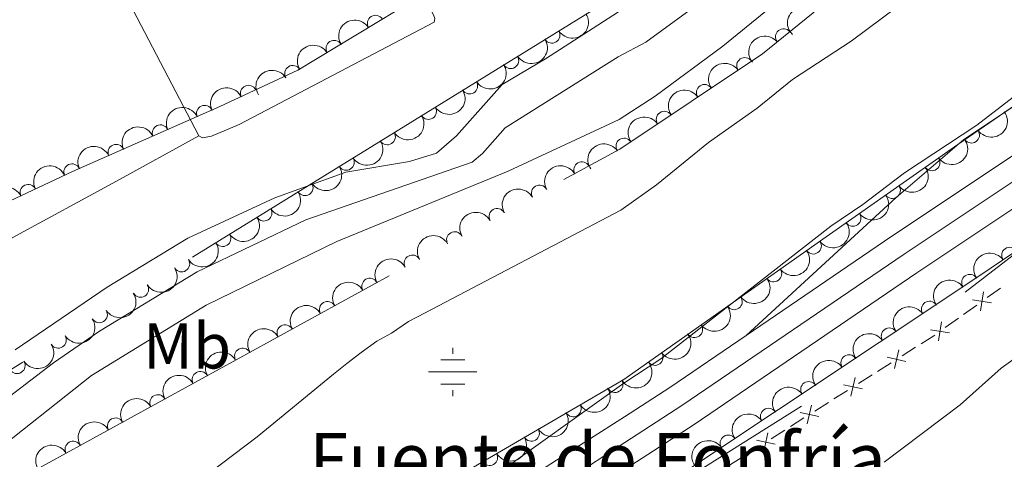
# Model space of a CAD drawing. Units: metres. Extents: x 648439 to 655366, y 730235 to 735013.
# Drawn here: x 651712 to 651865, y 730741 to 730809 of the extents above; entities that cross this region are included whole.
import ezdxf
from ezdxf.enums import TextEntityAlignment as Align

# ---------------------------------------------------------------- set-up
doc = ezdxf.new("R2010")
doc.units = ezdxf.units.M
doc.header["$MEASUREMENT"] = 0
doc.linetypes.add('DGN Style 3', pattern=[108.2882272293578, 77.34873373525558, -30.93949349410223])
doc.linetypes.add('DGN Style 4', pattern=[123.83532271014417, 61.87898698820447, -30.93949349410223, 0.07734873373525558, -30.93949349410223])
for name, color, linetype, lineweight in [('Edificios construcciones cerramientos', 7, 'Continuous', 5), ('Entidades rústicas y varios', 7, 'Continuous', 5), ('Hidrografía', 7, 'Continuous', 5), ('Relieve y altimetría', 7, 'Continuous', 5), ('Textos de rotulación', 7, 'Continuous', 5), ('Viales y ferrocarril', 7, 'Continuous', 5)]:
    doc.layers.add(name, color=color, linetype=linetype, lineweight=lineweight)
doc.styles.add('Style-Arial Narrow', font='txt')
doc.styles.add('Style-Times New Roman', font='txt')

# ---------------------------------------------------------------- blocks, each defined once
blk = doc.blocks.new('5NACIE')
at = {"layer": 'Hidrografía', "color": 170, "linetype": 'Continuous', "lineweight": 5, "flags": 128}
for points in [[(0, 2.811999999918044), (0, 3.75)], [(-1.875, 1.875), (1.875, 1.875)], [(-3.75, 0), (3.75, 0)], [(-1.875, -1.875), (1.875, -1.875)], [(0, -2.812000000150874), (0, -3.75)]]:
    blk.add_lwpolyline(points, dxfattribs=at)

msp = doc.modelspace()

# ---------------------------------------------------------------- linework, layer by layer
at = {"layer": 'Edificios construcciones cerramientos', "color": 250, "linetype": 'Continuous', "lineweight": 5}
for p, q in [((651862.0377076387, 730765.8889767297, 568.608137221604), (651864.0739458872, 730767.3383186427, 568.6641891187935)), ((651858.3724787917, 730763.2801612865, 568.5072438066629), (651860.40871704, 730764.7295031995, 568.5632957038524)), ((651855.521745244, 730761.2510826082, 568.4287711505978), (651857.5579834925, 730762.7004245212, 568.4848230477872)), ((651848.8299232197, 730756.87266949, 568.3289862832097), (651850.9416411705, 730758.2106410486, 568.3508815881715)), ((651845.0288309082, 730754.4643206848, 568.2895747342782), (651847.140548859, 730755.8022922433, 568.3114700392401)), ((651842.0724257773, 730752.5911605028, 568.2589213073314), (651844.1841437281, 730753.9291320613, 568.2808166122934)), ((651838.2713334658, 730750.1828116972, 568.2195097583999), (651840.3830514166, 730751.5207832558, 568.2414050633619)), ((651835.3149283347, 730748.3096515152, 568.1888563314532), (651837.4266462855, 730749.6476230738, 568.2107516364151)), ((651831.5138360234, 730745.90130271, 568.1494447825218), (651833.6255539742, 730747.2392742685, 568.1713400874836)), ((651828.5574308923, 730744.0281425279, 568.118791355575), (651830.669148843, 730745.3661140865, 568.140686660537)), ((651824.7563385807, 730741.6197937224, 568.0793798066435), (651826.8680565318, 730742.957765281, 568.1012751116054)), ((651821.7999334498, 730739.7466335404, 568.0487263796967), (651823.9116514006, 730741.0846050989, 568.0706216846587))]:
    msp.add_line(p, q, dxfattribs=at)
at = {"layer": 'Edificios construcciones cerramientos', "color": 250, "linetype": 'Continuous', "lineweight": 5, "flags": 128}
for points, elevation in [([(651861.4697308806, 730766.7720573377), (651860.9766140007, 730763.8434338144)], 568.5857164627282), ([(651859.7588606789, 730765.5543040158), (651862.6874842024, 730765.0611871362)], 568.5857164627282), ([(651854.9537684857, 730762.1341632165), (651854.4606516061, 730759.2055396929)], 568.406350391722), ([(651853.2428982842, 730760.9164098946), (651856.1715218078, 730760.4232930148)], 568.406350391722), ([(651848.3101017447, 730757.7849159541), (651847.6601298465, 730754.8870656248)], 568.3202281612249), ([(651846.5361906309, 730756.6609767384), (651849.4340409604, 730756.0110048405)], 568.3202281612249), ([(651841.5526043021, 730753.5034069668), (651840.9026324041, 730750.6055566373)], 568.2501631853467), ([(651839.7786931884, 730752.3794677511), (651842.6765435177, 730751.729495853)], 568.2501631853467), ([(651834.7951068596, 730749.2218979793), (651834.1451349617, 730746.32404765)], 568.1800982094684), ([(651833.021195746, 730748.0979587636), (651835.9190460753, 730747.4479868656)], 568.1800982094684), ([(651826.2636983034, 730743.8164497763), (651829.1615486329, 730743.1664778781)], 568.1100332335902), ([(651828.0376094172, 730744.940388992), (651827.387637519, 730742.0425386624)], 568.1100332335902)]:
    msp.add_lwpolyline(points, dxfattribs=dict(at, elevation=elevation))
at = {"layer": 'Edificios construcciones cerramientos', "color": 250, "linetype": 'Continuous', "lineweight": 5, "extrusion": (0.1247168544751113, -0.212699680090581, 0.9691256638327139), "elevation": -73584.43517338132, "flags": 128}
msp.add_lwpolyline([(931942.6039372608, 291526.5559868424), (931944.9272026496, 291526.6385618127), (931945.1017441517, 291526.6544991749)], dxfattribs=at)
at = {"layer": 'Entidades rústicas y varios', "color": 92, "linetype": 'Continuous', "lineweight": 5, "elevation": 558.17, "flags": 128}
msp.add_lwpolyline([(651739.8400000001, 730790.94), (651721.3200000001, 730826.4199999999), (651717.94, 730833.8400000001)], dxfattribs=at)
at = {"layer": 'Entidades rústicas y varios', "color": 92, "linetype": 'DGN Style 3', "lineweight": 5}
for points in [[(651994.3, 730977.5900000001, 563.91), (651987.3300000001, 730968.6400000001, 563.91), (651966.05, 730943.69, 563.91), (651950.2, 730930.3800000001, 563.91), (651941.3300000001, 730923.71, 563.91), (651938.3300000001, 730922.6000000001, 563.91), (651930.24, 730919.6200000001, 563.91), (651927.55, 730919.31, 563.91), (651918.5, 730919.8300000001, 563.91), (651913.3999999999, 730919.76, 563.91), (651907.03, 730919.31, 563.91), (651902, 730918.49, 563.91), (651894.01, 730916.76, 563.91), (651878.6699999999, 730908.8500000001, 565.44), (651872.1399999999, 730902.81, 565.44), (651871.72, 730899.97, 565.44), (651862.1000000001, 730882.81, 565.44), (651847.97, 730858.73, 565.44), (651840.98, 730848.3800000001, 565.44), (651830.3300000001, 730834.3400000001, 565.44), (651825.3600000001, 730828.6699999999, 565.44), (651819.8500000001, 730823.6000000001, 565.44), (651804.6499999999, 730812.8, 565.44), (651633.05, 730706.8, 558.24)], [(651709.6100000001, 730780.44, 563.64), (651720.21, 730785.4199999999, 563.82), (651743.0700000001, 730795.49, 565.12), (651755.19, 730801.1300000001, 565.44), (651804.3400000001, 730830.9199999999, 565.44), (651819.3200000001, 730845.24, 565.44), (651821.6499999999, 730846.69, 565.44), (651825.55, 730849.8, 565.44), (651836.5800000001, 730859.9099999999, 565.44), (651844.99, 730868.6799999999, 565.44), (651849.29, 730874.79, 565.44), (651850.3999999999, 730876.94, 565.44), (651851.0800000001, 730879.27, 565.44), (651851.19, 730881.77, 565.44), (651850.0700000001, 730886.9199999999, 565.44), (651848.27, 730891.06, 565.44), (651846.81, 730893.3999999999, 565.44), (651845.0700000001, 730895.26, 565.44), (651839.1000000001, 730900.25, 565.44)], [(651701.5, 730732.0700000001, 560.91), (651805.06, 730788.9199999999, 563.61), (651827.19, 730803.69, 563.61), (651835.0700000001, 730810.05, 563.61), (651840.3700000001, 730815.44, 563.61), (651844.8800000001, 730821.44, 563.61), (651850.47, 730830.8600000001, 563.61), (651878.0800000001, 730880.8900000001, 563.61)], [(651879.6599999999, 730804.8800000001, 569.01), (651857.5, 730789.6300000001, 569.91), (651837.0800000001, 730775.29, 568.15), (651805.6799999999, 730753.21, 568.11), (651740.77, 730715.3900000001, 568.11)], [(651806.04, 730732.8800000001, 576.95), (651829.7, 730748.55, 576.16), (651860.9099999999, 730769.3200000001, 574.58), (651883.1599999999, 730784.49, 574.44), (651885.4099999999, 730785.6499999999, 574.44), (651890.4299999999, 730786.74, 574.44), (651895.3899999999, 730786.5900000001, 574.44), (651897.74, 730785.72, 574.44), (651905.19, 730778.96, 574.44), (651911.45, 730772.73, 574.52), (651920.3500000001, 730760.73, 576.1800000000001), (651924.46, 730756.4199999999, 576.54), (651930.99, 730748.8900000001, 578.26), (651938.55, 730739.27, 581.22)]]:
    msp.add_polyline3d(points, dxfattribs=at)
at = {"layer": 'Entidades rústicas y varios', "color": 92, "linetype": 'Continuous', "lineweight": 5}
for points in [[(651774.27, 730813.44, 558.62), (651776.22, 730809.7, 558.62), (651776.3800000001, 730809.1699999999, 558.62), (651776.3200000001, 730808.5700000001, 558.62), (651746.0800000001, 730792.71, 558.17), (651741.8, 730790.8999999999, 558.17), (651740.3700000001, 730790.6499999999, 558.17), (651739.8400000001, 730790.94, 558.17)], [(651699.51, 730768.1799999999, 556.82), (651700.56, 730768.6499999999, 556.82), (651710.8700000001, 730775.1799999999, 557.72), (651727.04, 730783.9199999999, 557.72), (651739.8400000001, 730790.94, 558.17)]]:
    msp.add_polyline3d(points, dxfattribs=at)
at = {"layer": 'Entidades rústicas y varios', "color": 92, "linetype": 'Continuous', "lineweight": 5, "extrusion": (0.004320538765602511, -0.225947947016062, 0.9741297953476231)}
msp.add_arc((665686.2818989691, 699759.8880467375, -161759.7785495807), 2.516055640060342, 45.36446333574663, 225.9090503451192, dxfattribs=at)
at = {"layer": 'Entidades rústicas y varios', "color": 92, "linetype": 'Continuous', "lineweight": 5}
for centre, radius, start, end in [((651767.2077246108, 730808.3911739006, 565.44), 1.250091938746999, 32.1863727602797, 211.3999271792751), ((651794.5405970938, 730806.5781964061, 564.9716868511239), 1.250091938746998, 212.6704345307591, 31.88398894975454), ((651830.4684878306, 730806.31101694, 563.61), 1.250091938746998, 39.87338988202435, 219.0869443010198), ((651760.7938635731, 730804.5037085838, 565.44), 1.250091938746999, 32.1863727602797, 211.3999271792751), ((651788.1638692033, 730802.6391919982, 564.7041318347431), 1.250091938746998, 212.6704345307591, 31.88398894975454), ((651754.3800025354, 730800.616243267, 565.44), 1.250091938746999, 32.1863727602797, 211.3999271792751), ((651824.4538235287, 730801.8403650529, 563.61), 1.250091938746999, 34.68609238980839, 213.8996468088038), ((651747.5308344564, 730797.5443145412, 565.2674502424742), 1.250091938746998, 25.9209121139394, 205.1344665329349), ((651781.7871413128, 730798.7001875904, 564.4365768183624), 1.250091938746998, 212.6704345307591, 31.88398894975454), ((651818.2156155473, 730797.6768615788, 563.61), 1.250091938746999, 34.68609238980839, 213.8996468088038), ((651740.7119167447, 730794.4299274087, 565.0504359616252), 1.250091938746998, 24.74000969728374, 203.9535641162792), ((651775.4104134224, 730794.7611831825, 564.1690218019817), 1.250091938746998, 212.6704345307591, 31.88398894975454), ((651811.9774075656, 730793.5133581045, 563.61), 1.250091938746999, 34.68609238980839, 213.8996468088038), ((651733.8576143289, 730791.4105562221, 564.6606462354449), 1.250091938746998, 24.74000969728374, 203.9535641162792), ((651769.0336855319, 730790.8221787745, 563.9014667856009), 1.250091938746998, 212.6704345307591, 31.88398894975454), ((651859.5815749094, 730791.0861755856, 569.866786065362), 1.250091938746998, 215.5010117773502, 34.71456619634558), ((651727.003311913, 730788.3911850352, 564.2708565092647), 1.250091938746998, 24.74000969728374, 203.9535641162792), ((651805.7391995841, 730789.3498546302, 563.61), 1.250091938746999, 34.68609238980839, 213.8996468088038), ((651720.1490094971, 730785.3718138486, 563.8810667830844), 1.250091938746998, 24.74000969728374, 203.9535641162792), ((651762.6569576415, 730786.8831743668, 563.6339117692202), 1.250091938746998, 212.6704345307591, 31.88398894975454), ((651799.2005237942, 730785.6811420345, 563.485525232903), 1.250091938746999, 29.73106002458608, 208.9446144435815), ((651853.4431081102, 730786.8048773296, 569.4732296915878), 1.250091938746999, 216.0447141383959, 35.25826855739126), ((651713.3641395678, 730782.1821810575, 563.7227996705178), 1.250091938746998, 26.13083086721393, 205.3443852862094), ((651756.2802297508, 730782.9441699588, 563.3663567528395), 1.250091938746998, 212.6704345307591, 31.88398894975454), ((651792.6277277484, 730782.0729588056, 563.314160330209), 1.250091938746999, 29.73106002458608, 208.9446144435815), ((651847.3205827596, 730782.5053174112, 568.9455291716386), 1.250091938746999, 216.0447141383959, 35.25826855739126), ((651749.9035018603, 730779.0051655509, 563.0988017364587), 1.250091938746998, 212.6704345307591, 31.88398894975454), ((651786.0549317026, 730778.4647755767, 563.1427954275149), 1.250091938746999, 29.73106002458608, 208.9446144435815), ((651841.1980574091, 730778.2057574927, 568.4178286516893), 1.250091938746999, 216.0447141383959, 35.25826855739126), ((651743.5267739699, 730775.0661611431, 562.831246720078), 1.250091938746998, 212.6704345307591, 31.88398894975454), ((651779.4821356568, 730774.8565923476, 562.9714305248209), 1.250091938746999, 29.73106002458608, 208.9446144435815), ((651835.0689097326, 730773.8996831079, 568.1461512500204), 1.250091938746998, 216.0804621129468, 35.29401653194222), ((651865.5320617103, 730772.4476977948, 574.544495073887), 1.250091938746999, 35.25223946797431, 214.4657938869697), ((651737.1500460794, 730771.1271567352, 562.5636917036973), 1.250091938746998, 212.6704345307591, 31.88398894975454), ((651772.909339611, 730771.2484091187, 562.8000656221269), 1.250091938746999, 29.73106002458608, 208.9446144435815), ((651828.9338667495, 730769.5856146666, 568.1383359086409), 1.250091938746998, 216.0804621129468, 35.29401653194222), ((651766.3365435654, 730767.6402258896, 562.6287007194329), 1.250091938746999, 29.73106002458608, 208.9446144435815), ((651859.323662075, 730768.240869317, 574.6082307498763), 1.250091938746999, 34.60960234080704, 213.8231567598025), ((651730.773318189, 730767.1881523272, 562.2961366873164), 1.250091938746998, 212.6704345307591, 31.88398894975454), ((651759.7637475196, 730764.0320426608, 562.4573358167389), 1.250091938746999, 29.73106002458608, 208.9446144435815), ((651822.7988237664, 730765.2715462251, 568.1305205672614), 1.250091938746998, 216.0804621129468, 35.29401653194222), ((651853.0854391323, 730764.0893829179, 574.9240395371183), 1.250091938746999, 34.60960234080704, 213.8231567598025), ((651724.3965902985, 730763.2491479195, 562.0285816709358), 1.250091938746998, 212.6704345307591, 31.88398894975454), ((651753.1909514738, 730760.4238594319, 562.2859709140449), 1.250091938746999, 29.73106002458608, 208.9446144435815), ((651816.6637807835, 730760.9574777838, 568.1227052258819), 1.250091938746998, 216.0804621129468, 35.29401653194222), ((651846.8472161894, 730759.9378965187, 575.2398483243603), 1.250091938746999, 34.60960234080704, 213.8231567598025), ((651718.019862408, 730759.3101435115, 561.761026654555), 1.250091938746998, 212.6704345307591, 31.88398894975454), ((651746.618155428, 730756.8156762028, 562.1146060113509), 1.250091938746999, 29.73106002458608, 208.9446144435815), ((651711.6431345174, 730755.3711391038, 561.4934716381742), 1.250091938746998, 212.6704345307591, 31.88398894975454), ((651810.5287378004, 730756.6434093423, 568.1148898845024), 1.250091938746998, 216.0804621129468, 35.29401653194222), ((651840.6089932465, 730755.7864101196, 575.5556571116024), 1.250091938746999, 34.60960234080704, 213.8231567598025), ((651740.0453593822, 730753.2074929739, 561.9432411086568), 1.250091938746999, 29.73106002458608, 208.9446144435815), ((651804.323346104, 730752.4421221262, 568.11), 1.250091938746998, 211.1935022916719, 30.40705671066737), ((651834.3707703038, 730751.6349237203, 575.8714658988445), 1.250091938746999, 34.60960234080704, 213.8231567598025), ((651733.4725633364, 730749.5993097448, 561.7718762059628), 1.250091938746999, 29.73106002458608, 208.9446144435815), ((651797.8430860832, 730748.6663798066, 568.11), 1.250091938746998, 211.1935022916719, 30.40705671066737), ((651828.1299179592, 730747.4867345558, 576.1780245671629), 1.250091938746999, 34.48263995955804, 213.6961943785535), ((651726.8997672906, 730745.9911265159, 561.6005113032688), 1.250091938746999, 29.73106002458608, 208.9446144435815), ((651791.3628260624, 730744.8906374869, 568.11), 1.250091938746998, 211.1935022916719, 30.40705671066737), ((651821.8793865405, 730743.3470123524, 576.3867278562913), 1.250091938746999, 34.48263995955804, 213.6961943785535), ((651720.3269712448, 730742.382943287, 561.4291464005748), 1.250091938746999, 29.73106002458608, 208.9446144435815), ((651784.8825660418, 730741.1148951673, 568.11), 1.250091938746998, 211.1935022916719, 30.40705671066737)]:
    msp.add_arc(centre, radius, start, end, dxfattribs=at)
at = {"layer": 'Entidades rústicas y varios', "color": 92, "linetype": 'Continuous', "lineweight": 5, "extrusion": (0.0496160288748201, 0.220475376164077, 0.974129795347623)}
for centre in [(-475445.2996675721, -833805.5744667589, 194014.8568408561), (-475439.9433344031, -833800.5276560972, 194013.411366149), (-475434.5870012342, -833795.4808454355, 194011.965891442), (-475429.2306680653, -833790.4340347736, 194010.520416735), (-475423.8743348962, -833785.3872241118, 194009.0749420279), (-475418.5180017273, -833780.3404134503, 194007.6294673209), (-475413.1616685583, -833775.2936027885, 194006.1839926139), (-475407.8053353892, -833770.2467921267, 194004.7385179068), (-475402.4490022201, -833765.199981465, 194003.2930431998), (-475397.0926690512, -833760.1531708032, 194001.8475684928), (-475391.7363358823, -833755.1063601413, 194000.4020937857), (-475386.3800027132, -833750.0595494797, 193998.9566190787), (-475381.0236695444, -833745.012738818, 193997.5111443717), (-475375.6673363751, -833739.965928156, 193996.0656696646)]:
    msp.add_arc(centre, 2.516055640060342, 45.36446333574664, 225.9090503451193, dxfattribs=at)
at = {"layer": 'Entidades rústicas y varios', "color": 92, "linetype": 'Continuous', "lineweight": 5, "extrusion": (-0.05147691598442637, -0.2200483331832589, 0.9741297953476231)}
for centre in [(468163.523769601, 837934.413964763, -193813.1330867019), (468158.1640248484, 837929.303436591, -193811.9474906529), (468152.804280096, 837924.192908419, -193810.7618946038)]:
    msp.add_arc(centre, 2.516055640060342, 45.36446333574663, 225.9090503451193, dxfattribs=at)
at = {"layer": 'Entidades rústicas y varios', "color": 92, "linetype": 'Continuous', "lineweight": 5, "extrusion": (-0.02158029648613597, -0.2249565127298356, 0.9741297953476229)}
msp.add_arc((579062.4559727764, 769406.3128199618, -177917.1155726183), 2.516055640060342, 45.36446333574664, 225.9090503451193, dxfattribs=at)
at = {"layer": 'Entidades rústicas y varios', "color": 92, "linetype": 'Continuous', "lineweight": 5, "extrusion": (-0.04183063462659574, -0.2220840827766243, 0.9741297953476229)}
for centre in [(505286.5533046492, 817250.2274916584, -189016.4685741417), (505281.1935598963, 817245.1169634863, -189015.2829780926), (505275.8338151437, 817240.0064353144, -189014.0973820436), (505270.474070391, 817234.8959071427, -189012.9117859946)]:
    msp.add_arc(centre, 2.516055640060341, 45.36446333574663, 225.9090503451192, dxfattribs=at)
at = {"layer": 'Entidades rústicas y varios', "color": 92, "linetype": 'Continuous', "lineweight": 5, "extrusion": (-0.07518443874829675, -0.2131160293973728, 0.9741297953476231)}
msp.add_arc((371489.5330941183, 882685.3067336099, -204195.1102740044), 2.516055640060342, 45.36446333574665, 225.9090503451193, dxfattribs=at)
at = {"layer": 'Entidades rústicas y varios', "color": 92, "linetype": 'Continuous', "lineweight": 5, "extrusion": (-0.07956061598685173, -0.2115212759979264, 0.974129795347623)}
for centre in [(352733.4608280687, 889950.7130954724, -205880.8412392673), (352728.1083267737, 889945.5213856644, -205880.0369512849), (352722.7558254787, 889940.3296758564, -205879.2326633027), (352717.4033241838, 889935.1379660482, -205878.4283753203)]:
    msp.add_arc(centre, 2.516055640060342, 45.36446333574665, 225.9090503451193, dxfattribs=at)
at = {"layer": 'Entidades rústicas y varios', "color": 92, "linetype": 'Continuous', "lineweight": 5, "extrusion": (0.03866780235810249, 0.2226565581266201, 0.9741297953476229)}
msp.add_arc((-517207.4597312636, -809911.6928372376, 188476.7187481459), 2.516055640060343, 45.36446333574664, 225.9090503451193, dxfattribs=at)
at = {"layer": 'Entidades rústicas y varios', "color": 92, "linetype": 'Continuous', "lineweight": 5, "extrusion": (0.03655321675949302, 0.2230134618370195, 0.9741297953476229)}
for centre in [(-525069.5988907608, -805089.3082085552, 187357.5653719724), (-525064.2524292823, -805084.3296006588, 187355.8686654349), (-525058.9059678038, -805079.3509927626, 187354.1719588973)]:
    msp.add_arc(centre, 2.516055640060342, 45.36446333574664, 225.9090503451193, dxfattribs=at)
at = {"layer": 'Entidades rústicas y varios', "color": 92, "linetype": 'Continuous', "lineweight": 5, "extrusion": (-0.06085656645169304, -0.2176410350455743, 0.9741297953476231)}
for centre in [(430925.556941903, 856689.3595890843, -198166.116251281), (430920.1985963895, 856684.2116684641, -198165.0978964066), (430914.8402508761, 856679.063747844, -198164.0795415323), (430909.4819053629, 856673.9158272236, -198163.061186658), (430904.1235598495, 856668.7679066033, -198162.0428317837), (430898.765214336, 856663.6199859829, -198161.0244769093), (430893.4068688228, 856658.4720653627, -198160.006122035), (430888.0485233095, 856653.3241447425, -198158.9877671607), (430882.6901777963, 856648.176224122, -198157.9694122863), (430877.3318322829, 856643.0283035019, -198156.951057412), (430871.9734867695, 856637.8803828814, -198155.9327025377), (430866.6151412562, 856632.7324622612, -198154.9143476633), (430861.2567957428, 856627.5845416411, -198153.895992789)]:
    msp.add_arc(centre, 2.516055640060342, 45.36446333574665, 225.9090503451193, dxfattribs=at)
at = {"layer": 'Entidades rústicas y varios', "color": 92, "linetype": 'Continuous', "lineweight": 5, "extrusion": (-0.07440312704550675, -0.2133900571766369, 0.9741297953476231)}
msp.add_arc((374779.2017617832, 881328.0967849016, -203881.8355837218), 2.516055640060343, 45.36446333574663, 225.9090503451193, dxfattribs=at)
at = {"layer": 'Entidades rústicas y varios', "color": 92, "linetype": 'Continuous', "lineweight": 5, "extrusion": (0.03641406712669485, 0.2230362247064158, 0.9741297953476231)}
for centre in [(-525569.1739295725, -804755.0356523306, 187278.6548575794), (-525563.8141877297, -804749.9268931168, 187277.4616490172), (-525558.4544458869, -804744.8181339025, 187276.268440455), (-525553.0947040442, -804739.7093746887, 187275.0752318928), (-525547.7349622016, -804734.6006154746, 187273.8820233306)]:
    msp.add_arc(centre, 2.516055640060342, 45.36446333574664, 225.9090503451193, dxfattribs=at)
at = {"layer": 'Entidades rústicas y varios', "color": 92, "linetype": 'Continuous', "lineweight": 5, "extrusion": (-0.03963418643108167, -0.2224865683180549, 0.9741297953476229)}
msp.add_arc((513595.89810572, 812328.0535780559, -187863.3441145766), 2.516055640060343, 45.36446333574666, 225.9090503451193, dxfattribs=at)
at = {"layer": 'Entidades rústicas y varios', "color": 92, "linetype": 'Continuous', "lineweight": 5, "extrusion": (-0.04212708022374899, -0.2220280408593025, 0.974129795347623)}
for centre in [(504206.78978557, 817883.2716941007, -189152.0387572823), (504201.4347945269, 817878.2370679927, -189150.5465740228), (504196.079803484, 817873.2024418848, -189149.0543907633), (504190.724812441, 817868.1678157767, -189147.5622075037), (504185.3698213982, 817863.1331896688, -189146.0700242442)]:
    msp.add_arc(centre, 2.516055640060342, 45.36446333574663, 225.9090503451192, dxfattribs=at)
at = {"layer": 'Entidades rústicas y varios', "color": 92, "linetype": 'Continuous', "lineweight": 5, "extrusion": (0.05528218283077643, 0.2191233033647103, 0.9741297953476231)}
for centre in [(-453245.1293932581, -845416.28108586, 196711.6568201908), (-453239.7696485055, -845411.1705576881, 196710.4712241418), (-453234.4099037526, -845406.0600295163, 196709.2856280928), (-453229.0501589997, -845400.9495013447, 196708.1000320438)]:
    msp.add_arc(centre, 2.516055640060342, 45.36446333574664, 225.9090503451193, dxfattribs=at)
at = {"layer": 'Entidades rústicas y varios', "color": 92, "linetype": 'Continuous', "lineweight": 5, "extrusion": (-0.04261897090020452, -0.2219341459429031, 0.974129795347623)}
for centre in [(502318.6345073857, 818944.4120263109, -189396.6021786928), (502313.2768381882, 818939.3506418854, -189395.2137376722)]:
    msp.add_arc(centre, 2.516055640060341, 45.36446333574665, 225.9090503451193, dxfattribs=at)
at = {"layer": 'Hidrografía', "color": 142, "linetype": 'DGN Style 3', "lineweight": 15, "extrusion": (-0.07436890009889291, 0.1012569259049713, 0.9920767619767917), "elevation": 26080.6871475061, "flags": 128}
msp.add_lwpolyline([(-957851.5500881891, -201434.7247287341), (-957870.1183334533, -201433.1862267273), (-957943.3891311421, -201427.6406134428), (-958040.6738583599, -201429.8693238714)], dxfattribs=at)
at = {"layer": 'Hidrografía', "color": 2, "linetype": 'DGN Style 4', "lineweight": 5}
msp.add_polyline3d([(651703.75, 730745.44, 555.13), (651717.28, 730755.8, 555.23), (651724.3999999999, 730760.6799999999, 555.36), (651739.56, 730769.8999999999, 555.36), (651756.3999999999, 730777.97, 555.36), (651782.2, 730786.8900000001, 555.8000000000001), (651783.77, 730788.22, 555.8100000000001), (651787.31, 730792.21, 555.8000000000001), (651804.8200000001, 730803.19, 555.14), (651809.1200000001, 730805.47, 555.14), (651828.7, 730819.8200000001, 555.3100000000001), (651835.56, 730827.03, 555.5), (651841.46, 730835.1200000001, 555.65), (651848.0700000001, 730848.3300000001, 555.71), (651855.3400000001, 730861.28, 555.74), (651875.55, 730892.69, 555.92), (651880.1200000001, 730898.6200000001, 556), (651885.1000000001, 730904.3, 556.08), (651890.56, 730909.03, 556.16)], dxfattribs=at)
at = {"layer": 'Hidrografía', "color": 142, "linetype": 'Continuous', "lineweight": 15}
for points in [[(651872.23, 730895.31, 555.91), (651834.6599999999, 730836.54, 555.64), (651831.78, 730832.4299999999, 555.58), (651828.5700000001, 730828.5700000001, 555.47), (651823.1399999999, 730823.3400000001, 555.3100000000001), (651815.3300000001, 730817.49, 555.22), (651804.7, 730810.1000000001, 555.15), (651793.56, 730802.8999999999, 555.59), (651786.8600000001, 730798.94, 555.58), (651779.77, 730790.96, 555.58), (651776.6399999999, 730788.3, 555.58), (651772.48, 730786.99, 555.58), (651762.6200000001, 730785.3200000001, 555.58), (651751.6000000001, 730781.3600000001, 555.58), (651738.1399999999, 730775.0800000001, 555.58), (651725.6100000001, 730767.52, 555.58), (651711.3700000001, 730757.79, 555.33)], [(651827.7, 730810.3, 555.21), (651821.03, 730804.8500000001, 555.14), (651810.55, 730797.1200000001, 555.13), (651804.99, 730793.47, 555.13), (651787.76, 730785.47, 556.03), (651761.2, 730774.5800000001, 555.13), (651740.98, 730764.72, 555.13), (651723.19, 730753.8300000001, 555.13), (651706.94, 730741.01, 555.13)]]:
    msp.add_polyline3d(points, dxfattribs=at)
at = {"layer": 'Hidrografía', "color": 154, "linetype": 'Continuous', "lineweight": 15}
for points in [[(651711.3700000001, 730757.79, 555.33), (651725.6100000001, 730767.52, 555.58), (651738.1399999999, 730775.0800000001, 555.58), (651751.6000000001, 730781.3600000001, 555.58), (651762.6200000001, 730785.3200000001, 555.58), (651772.48, 730786.99, 555.58), (651776.6399999999, 730788.3, 555.58), (651779.77, 730790.96, 555.58), (651786.8600000001, 730798.94, 555.58), (651793.56, 730802.8999999999, 555.59), (651804.7, 730810.1000000001, 555.15), (651815.3300000001, 730817.49, 555.22), (651823.1399999999, 730823.3400000001, 555.3100000000001), (651828.5700000001, 730828.5700000001, 555.47), (651831.78, 730832.4299999999, 555.58), (651834.6599999999, 730836.54, 555.64), (651872.23, 730895.31, 555.91)], [(651869.8300000001, 730875.48, 555.8100000000001), (651861.47, 730860.1300000001, 555.72), (651848.25, 730833.69, 555.66), (651844.0800000001, 730827.45, 555.5500000000001), (651839.3300000001, 730821.6300000001, 555.41), (651834.26, 730816.3, 555.3100000000001), (651827.7, 730810.3, 555.21), (651821.03, 730804.8500000001, 555.14), (651810.55, 730797.1200000001, 555.13), (651804.99, 730793.47, 555.13), (651787.76, 730785.47, 556.03), (651761.2, 730774.5800000001, 555.13), (651740.98, 730764.72, 555.13), (651723.19, 730753.8300000001, 555.13), (651706.94, 730741.01, 555.13)]]:
    msp.add_polyline3d(points, dxfattribs=at)
at = {"layer": 'Relieve y altimetría', "color": 30, "linetype": 'Continuous', "lineweight": 5, "flags": 128}
for points, elevation in [([(651759.6399999999, 730719.6599999999), (651805.69, 730752.6400000001), (651811.4199999999, 730756.4299999999), (651837.78, 730776.97), (651842.76, 730780.3200000001), (651849.19, 730785.25), (651860.4299999999, 730792.6400000001), (651871.8800000001, 730801.44), (651883.25, 730811.3), (651886.8200000001, 730815.6599999999), (651894.95, 730823.26), (651904.24, 730829.1100000001), (651915.6000000001, 730832.6699999999), (651917.8700000001, 730833.72), (651920.44, 730835.23), (651924.6100000001, 730838.47), (651928.26, 730842.5), (651931.9099999999, 730847.22), (651933.22, 730849.3500000001), (651934.8600000001, 730854.5), (651937.0800000001, 730859.31), (651939.6300000001, 730863.5700000001)], 565), ([(651872.99, 730833.0700000001), (651864, 730824.1000000001), (651850.47, 730812.76), (651840.9299999999, 730805.6400000001), (651831.8300000001, 730799.7), (651826.3600000001, 730795.26), (651818.8300000001, 730789.9299999999), (651810.78, 730783.3600000001), (651805.22, 730779.44)], 560), ([(651846.0800000001, 730740.3999999999), (651857.8200000001, 730749.29), (651864.2, 730754.94), (651870.4099999999, 730759.4199999999), (651872.3999999999, 730761.29), (651874.3899999999, 730763.8400000001), (651880.71, 730770.0900000001), (651882.1000000001, 730772.23), (651883.1000000001, 730774.52), (651889.69, 730780.8500000001), (651893.04, 730785.22), (651894.8800000001, 730786.9099999999), (651908.8500000001, 730794.8900000001), (651913.27, 730799.55), (651915.29, 730800.0800000001), (651917.1399999999, 730799.6699999999), (651919.54, 730800.3900000001), (651924.27, 730802.53), (651931.6599999999, 730803.8900000001), (651934.03, 730803.6400000001), (651936.47, 730802.3300000001), (651938.5800000001, 730800.5700000001), (651941.0700000001, 730797.77)], 570), ([(651710.1200000001, 730710.1499999999), (651712.3200000001, 730712.24), (651714.1000000001, 730714.21), (651716.54, 730716.25), (651718.6200000001, 730718.6400000001), (651720.75, 730720.79), (651722.8999999999, 730722.7), (651724.8, 730724.73), (651732.05, 730731.6200000001), (651748.8700000001, 730744.3), (651760.6699999999, 730754.05), (651762.75, 730755.6599999999), (651764.96, 730757.3900000001), (651767.4099999999, 730759.1200000001), (651769.6799999999, 730760.3700000001), (651772.31, 730762.1699999999), (651774.8800000001, 730763.54), (651805.22, 730779.44)], 560)]:
    msp.add_lwpolyline(points, dxfattribs=dict(at, elevation=elevation))
at = {"layer": 'Viales y ferrocarril', "color": 20, "linetype": 'Continuous', "lineweight": 5}
for points in [[(651702.73, 730687.94, 565.15), (651728.8700000001, 730700.3, 565.15), (651736.45, 730704.21, 565.16), (651743.02, 730707.8, 565.54), (651756.8700000001, 730715.8900000001, 565.6), (651795.26, 730740.6799999999, 565.6), (651805.79, 730747.3999999999, 566.0500000000001), (651812.8300000001, 730751.95, 566.11), (651824.6699999999, 730760.02, 566.1800000000001), (651847.27, 730775.4199999999, 566.3100000000001), (651886.1000000001, 730801.3, 567.73), (651904.1399999999, 730814.26, 567.97), (651913.27, 730821.54, 568.07), (651918.1000000001, 730825.3800000001, 568.12), (651931.01, 730836.72, 568.2), (651940.03, 730845.3700000001, 568.37), (651959.56, 730864.0900000001, 568.74), (651961.4299999999, 730865.8900000001, 568.78), (651973.6000000001, 730877.56, 569.01), (651998.8500000001, 730901.75, 569.49), (652008.8899999999, 730910.9099999999, 569.7), (652013.31, 730914.96, 570.04), (652021.6100000001, 730922.55, 570.67), (652030.23, 730928.9099999999, 571.38)], [(652027.47, 730917.6300000001, 570.67), (652019.5800000001, 730911.0700000001, 569.85), (652017.3300000001, 730909.31, 569.79), (652003.54, 730896.73, 569.49), (651984.76, 730878.73, 569.13), (651940.23, 730836.05, 568.28), (651936.01, 730832, 568.2), (651935.6599999999, 730831.6599999999, 568.2), (651922.51, 730820.1100000001, 568.12), (651908.29, 730808.78, 567.97), (651890.01, 730795.6599999999, 567.73), (651851.1100000001, 730769.72, 566.3100000000001), (651816.6300000001, 730746.22, 566.11), (651805.9299999999, 730739.31, 566.5), (651799.04, 730734.79, 566.0500000000001), (651760.53, 730709.9299999999, 566.0500000000001), (651746.46, 730701.71, 565.99), (651739.73, 730698.03, 565.61), (651731.97, 730694.03, 565.6), (651705.6300000001, 730681.5700000001, 565.6)]]:
    msp.add_polyline3d(points, dxfattribs=at)
at = {"layer": 'Viales y ferrocarril', "color": 250, "linetype": 'DGN Style 4', "lineweight": 5}
msp.add_polyline3d([(651940.1300000001, 730840.81, 568.33), (651933.28, 730834.24, 568.2), (651920.26, 730822.8, 568.12), (651906.1699999999, 730811.5800000001, 567.97), (651888.01, 730798.55, 567.73), (651849.1499999999, 730772.6300000001, 566.3100000000001), (651814.69, 730749.1499999999, 566.11), (651805.8500000001, 730743.45, 566.27), (651797.1499999999, 730737.74, 565.82), (651758.7, 730712.9099999999, 565.82), (651744.74, 730704.76, 565.76), (651738.0900000001, 730701.1200000001, 565.38), (651730.4199999999, 730697.1699999999, 565.37), (651704.1799999999, 730684.76, 565.37)], dxfattribs=at)
at = {"layer": 'Viales y ferrocarril', "color": 250, "linetype": 'Continuous', "lineweight": 15}
for points in [[(651940.23, 730836.05, 568.28), (651936.01, 730832, 568.2), (651935.6599999999, 730831.6599999999, 568.2), (651922.51, 730820.1100000001, 568.12), (651908.29, 730808.78, 567.97), (651890.01, 730795.6599999999, 567.73), (651851.1100000001, 730769.72, 566.3100000000001), (651816.6300000001, 730746.22, 566.11), (651805.9299999999, 730739.31, 566.5), (651799.04, 730734.79, 566.0500000000001), (651760.53, 730709.9299999999, 566.0500000000001), (651746.46, 730701.71, 565.99), (651739.73, 730698.03, 565.61), (651731.97, 730694.03, 565.6), (651705.6300000001, 730681.5700000001, 565.6), (651680.3899999999, 730670.54, 565.16), (651657.8999999999, 730660.8700000001, 565.6), (651602.21, 730637.21, 565.49), (651592.8800000001, 730634.1499999999, 565.3100000000001), (651582.3300000001, 730631.55, 565.09), (651580.4299999999, 730631.23, 565.0500000000001)], [(651913.27, 730821.54, 568.07), (651904.1399999999, 730814.26, 567.97), (651886.1000000001, 730801.3, 567.73), (651847.27, 730775.4199999999, 566.3100000000001), (651824.6699999999, 730760.02, 566.1800000000001)], [(651824.6699999999, 730760.02, 566.1800000000001), (651812.8300000001, 730751.95, 566.11), (651805.79, 730747.3999999999, 566.0500000000001), (651795.26, 730740.6799999999, 565.6), (651756.8700000001, 730715.8900000001, 565.6), (651743.02, 730707.8, 565.54), (651736.45, 730704.21, 565.16), (651728.8700000001, 730700.3, 565.15), (651702.73, 730687.94, 565.15), (651677.6100000001, 730676.96, 564.71), (651655.1499999999, 730667.3, 565.15), (651599.75, 730643.76, 565.04), (651590.95, 730640.8800000001, 564.86), (651580.8999999999, 730638.4099999999, 564.64), (651573.1799999999, 730637.0800000001, 564.47), (651563.97, 730636.1100000001, 564.25), (651553.0700000001, 730636.75, 563.97), (651544.77, 730638.1000000001, 563.82), (651536.6100000001, 730640.1799999999, 563.74), (651527.0900000001, 730643.6400000001, 563.74), (651519.51, 730647.27, 563.8000000000001), (651510.8400000001, 730652.29, 563.86), (651485.7, 730670.99, 562.91), (651467.53, 730685.24, 562.1800000000001)]]:
    msp.add_polyline3d(points, dxfattribs=at)
at = {"layer": 'Viales y ferrocarril', "color": 250, "linetype": 'Continuous', "lineweight": 5}
msp.add_polyline3d([(651913.27, 730821.54, 566.57), (651896.5900000001, 730813.74, 566.35), (651878.28, 730803.6200000001, 565.48), (651858.4199999999, 730790.3800000001, 565.12), (651847.9099999999, 730781.4199999999, 565.34), (651824.6699999999, 730760.02, 565.79)], dxfattribs=at)

# ---------------------------------------------------------------- block references
at = {"layer": 'Hidrografía', "color": 170, "linetype": 'Continuous', "lineweight": 5}
msp.add_blockref('5NACIE', (651779.19, 730754.3700000001, 561.91), dxfattribs=at)

# ---------------------------------------------------------------- texts
at = {"layer": 'Entidades rústicas y varios', "color": 92, "linetype": 'Continuous', "lineweight": 5, "style": 'Style-Arial Narrow'}
msp.add_text('Mb', height=7.000020000000001, dxfattribs=at).set_placement((651737.9898759681, 730758.40001, 555.99), align=Align.MIDDLE_CENTER)
at = {"layer": 'Textos de rotulación', "color": 5, "linetype": 'Continuous', "lineweight": 5, "style": 'Style-Times New Roman'}
msp.add_text('Fuente de Fonfría', height=7.999980000000001, dxfattribs=at).set_placement((651756.9099999999, 730736.9199999999, 562.09))

doc.saveas('drawing.dxf')
